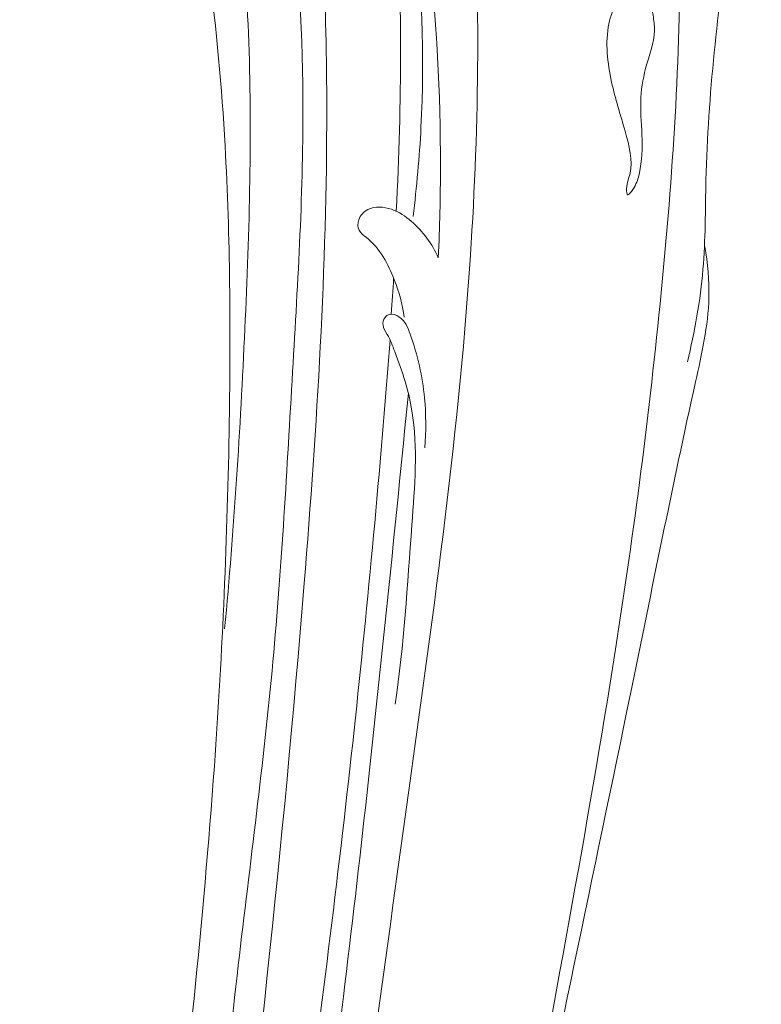
# Model space of a CAD drawing. Units: millimetres. Extents: x 7125 to 24378, y 1335 to 14102.
# Drawn here: x 22291 to 22401, y 2317 to 2464 of the extents above; entities that cross this region are included whole.
import ezdxf

# ---------------------------------------------------------------- set-up
doc = ezdxf.new("R2010")
doc.units = ezdxf.units.MM
doc.header["$MEASUREMENT"] = 0
doc.layers.get('0').update_dxf_attribs({"lineweight": 13})

# ---------------------------------------------------------------- blocks, each defined once
blk = doc.blocks.new('STL-020-1b_1100_1100')
for points, knots in [([(427.84, -128.87), (427.57, -128.38), (426.88, -126.78), (426.63, -123.51), (428.23, -118.6), (436.04, -116.72), (444.95, -122.09), (453.47, -132.43), (459.15, -149.33), (464.88, -168.96), (467.71, -195.14), (469.79, -227.15), (467.34, -266.36), (465.03, -309.57), (458.85, -356.05), (453.9, -406.1), (447.54, -461.52), (442.36, -515.21), (440.17, -572.36), (440, -621.55), (445.36, -663.74), (450.25, -687.97), (453.5, -699.67), (454.46, -702.93)], [0, 0, 0, 0, 1.68457, 5.161625, 9.723965, 15.802904, 25.969653, 39.319227, 55.443298, 78.845834, 100.691106, 134.161177, 175.023478, 218.372269, 263.961367, 315.604249, 369.260748, 431.304207, 477.347536, 540.846477, 578.549294, 604.723259, 614.937032, 614.937032, 614.937032, 614.937032]), ([(462.95, -706.4), (463.07, -705.59), (463.73, -703.69), (466.37, -700.95), (471.82, -701.35), (474.14, -708.29), (468.14, -714.24), (459.69, -715.29), (454.1, -709.12), (454.37, -701.08), (459.06, -693.09), (470.01, -689.5), (482.8, -697.03), (483.91, -711.85), (477.4, -723.55), (464.37, -727.19), (454.9, -720.43), (450.12, -709.21), (446.43, -694.74), (441.46, -673.93), (436.96, -644.99), (433.79, -604.18), (434.24, -554.89), (437.52, -500.26), (443.26, -447.36), (449.7, -387.82), (456.01, -330.49), (458.32, -276.43), (458.06, -228.19), (452.85, -184.81), (440.3, -150.71), (431.24, -134.34), (427.84, -128.87)], [0, 0, 0, 0, 2.448157, 5.933106, 10.679801, 15.855704, 23.933828, 32.423501, 38.504132, 46.324672, 54.959207, 64.870487, 77.537216, 93.616808, 103.866006, 115.779771, 129.365098, 134.218345, 152.31486, 174.00439, 198.44618, 240.068743, 296.666536, 346.143288, 404.237513, 456.243851, 525.827469, 577.222948, 618.430088, 670.58286, 707.297949, 726.615505, 726.615505, 726.615505, 726.615505]), ([(457.31, -303.92), (458.73, -289.03), (460.55, -259.41), (461.88, -216.02), (457.9, -178.71), (450.95, -153.43), (444.92, -139.81), (440.16, -134.26), (435.75, -131.99), (432.08, -132.44), (429.28, -130.98), (428.16, -129.46), (427.84, -128.87)], [0, 0, 0, 0, 44.864178, 89.006512, 130.134685, 156.839013, 167.422708, 174.499189, 178.426606, 181.649964, 185.235688, 187.248037, 187.248037, 187.248037, 187.248037]), ([(473.3, -692.17), (471.52, -687.93), (465.85, -672.81), (460.77, -639.87), (457.56, -594.41), (457.89, -539.74), (463.93, -481.38), (473.61, -409.77), (484.26, -331.33), (495.18, -253.91), (495.54, -193.95), (490.93, -155.54), (486.18, -137.54), (484.39, -131.64)], [0, 0, 0, 0, 13.80928, 48.299006, 99.329511, 150.60116, 212.024804, 275.214417, 367.393142, 449.579364, 509.466303, 546.731923, 565.228978, 565.228978, 565.228978, 565.228978]), ([(456.4, -698.07), (454.42, -690.74), (448.54, -666.02), (443.7, -624.31), (442.66, -557.35), (447.39, -487.49), (459.47, -395.69), (468.63, -312.65), (473.51, -234.83), (471.46, -184.37), (465.41, -158.24), (462.13, -147.21)], [0, 0, 0, 0, 22.760866, 76.17037, 125.5117, 223.55533, 285.858496, 403.295718, 474.114074, 519.677108, 554.187652, 554.187652, 554.187652, 554.187652]), ([(536.02, -164.24), (536.53, -165.77), (537.73, -170.73), (535.06, -182.46), (531.71, -204.86), (528.89, -228.7), (529.09, -250.53), (527.43, -259.55), (526.34, -264.08)], [0, 0, 0, 0, 4.823987, 15.078338, 35.262523, 73.315163, 86.671966, 100.647681, 100.647681, 100.647681, 100.647681]), ([(475.73, -169.38), (475.42, -169.5), (474.47, -170.03), (473.95, -171.61), (474.56, -173.12), (476.37, -174.21), (479.41, -176.3), (482.28, -181.55), (486.11, -190.04), (488.72, -208.41), (489.75, -228.52), (489.4, -244.01), (489.19, -248.54)], [0, 0, 0, 0, 0.977685, 3.205342, 4.157814, 5.697285, 9.311689, 15.183474, 23.159679, 37.334929, 70.147402, 83.755699, 83.755699, 83.755699, 83.755699]), ([(482.9, -241.6), (483.35, -233.54), (483.9, -213.36), (483.01, -193.17), (481.96, -181.11)], [0, 0, 0, 0, 24.21833, 60.530537, 60.530537, 60.530537, 60.530537]), ([(488.15, -748.84), (488.07, -746.61), (488.29, -741.53), (488.69, -733.56), (493.7, -726.25), (499.36, -718), (500.2, -707.08), (497.12, -696.76), (491.67, -690.86), (485.77, -688.12), (482.7, -683.9), (480.8, -673.09), (477.49, -654.08), (474.9, -622.83), (474.37, -585.77), (476.1, -547.2), (480.5, -510.61), (485.19, -476.15), (493.21, -435.31), (502.59, -379.2), (514.83, -316.43), (522.97, -254.17), (525.7, -212.66), (525.15, -189.01), (524.9, -182.89)], [0, 0, 0, 0, 6.672377, 15.387256, 23.196261, 32.733408, 45.117416, 54.370961, 64.597716, 67.907793, 73.747996, 79.256835, 100.68131, 131.727783, 173.114317, 211.870106, 247.415509, 283.648046, 316.167116, 372.239975, 454.339076, 507.94793, 560.540722, 578.900454, 578.900454, 578.900454, 578.900454]), ([(485.43, -242.39), (485.97, -237.97), (487.36, -222.82), (486.55, -204.22), (484.98, -190.23), (484.54, -186.93)], [0, 0, 0, 0, 13.341825, 45.602501, 55.582024, 55.582024, 55.582024, 55.582024]), ([(518.04, -208.57), (518.73, -208.57), (520.68, -209.09), (521.19, -212.03), (521.69, -215.78), (519.98, -220), (519.14, -225.49), (519.77, -230.82), (519.42, -235.74), (518.53, -238.03), (517.32, -239.49), (517.19, -237.44), (518.49, -235.02), (516.94, -228.99), (514.73, -222.19), (513.91, -215.19), (515.49, -210.78), (516.74, -208.71), (517.76, -208.58), (518.04, -208.57)], [0, 0, 0, 0, 1.989184, 5.452222, 7.698117, 13.551188, 18.506111, 24.26518, 29.847124, 32.196395, 32.943666, 33.816126, 36.236908, 42.540393, 50.125573, 58.856143, 62.350038, 64.508744, 65.325102, 65.325102, 65.325102, 65.325102]), ([(489.19, -248.54), (488.3, -246.47), (486.14, -243.64), (482.36, -241.03), (478.97, -240.74), (477.16, -242.61), (477.14, -244.57), (480.26, -246.7), (482.63, -251.21), (483.85, -255.5), (484.08, -257.4)], [0, 0, 0, 0, 6.771066, 10.206701, 13.749242, 15.767878, 17.335979, 18.890676, 26.444335, 32.18766, 32.18766, 32.18766, 32.18766]), ([(528.97, -246.85), (529.38, -249.38), (530.01, -256.21), (524.93, -278.48), (515.7, -324.94), (503.28, -382.39), (495.75, -424.53), (493.13, -439.67)], [0, 0, 0, 0, 7.670874, 20.379951, 67.934886, 150.324918, 196.403139, 196.403139, 196.403139, 196.403139]), ([(482.75, -315.13), (484.08, -306.28), (484.88, -291.74), (486.3, -275.44), (484.32, -266.9), (482.9, -263.13), (481.89, -260.35), (480.78, -258.76), (481.04, -257.5), (482.08, -256.75), (484.08, -257.53), (485.89, -262.07), (487.35, -268.62), (487.38, -274.43), (487.18, -276.9)], [0, 0, 0, 0, 26.868229, 43.880615, 48.368618, 53.070958, 55.885459, 57.387136, 58.513191, 59.221791, 60.625247, 63.695347, 73.448709, 80.888887, 80.888887, 80.888887, 80.888887]), ([(463.1, -692.12), (460.81, -684.68), (452.15, -652.87), (448.16, -597.2), (450.6, -525.71), (459.11, -454.37), (468.66, -385.1), (476.85, -320.16), (480.49, -280.26), (482.02, -260.84)], [0, 0, 0, 0, 23.34412, 98.743515, 166.012898, 237.946875, 314.082955, 375.840798, 434.270238, 434.270238, 434.270238, 434.270238]), ([(484.72, -268.76), (483.75, -278.74), (480.71, -308.76), (474.74, -364.31), (465.39, -430.15), (457.49, -488.12), (453.25, -531.92), (451.54, -566.2), (451.86, -596.66), (453.61, -629.15), (456.82, -657.56), (462.08, -679.82), (465.08, -688.89), (465.94, -691.33)], [0, 0, 0, 0, 30.089344, 90.527337, 167.56907, 229.596453, 266.011637, 299.567262, 332.510001, 357.344004, 397.17178, 418.075489, 425.825418, 425.825418, 425.825418, 425.825418])]:
    blk.add_open_spline(points, degree=3, knots=knots)
blk.add_open_spline([(482.17, -256.96), (482.29, -255.17), (482.41, -253.37), (482.53, -251.58)], degree=3)

msp = doc.modelspace()

# ---------------------------------------------------------------- block references
msp.add_blockref('STL-020-1b_1100_1100', (21863.83, 2677.22))

doc.saveas('drawing.dxf')
